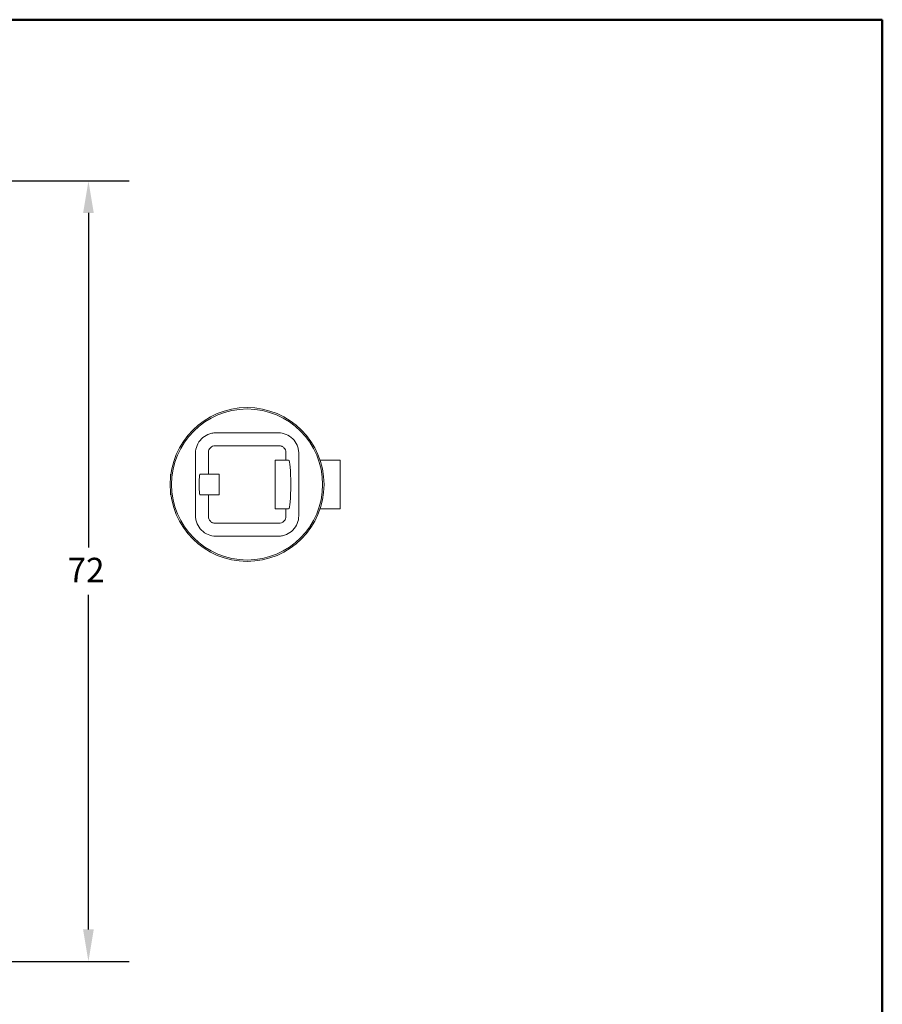
# Model space of a CAD drawing. Units: inches. Extents: x 6 to 324, y 6 to 249.
# Drawn here: x 244 to 324, y 158 to 249 of the extents above; entities that cross this region are included whole.
import ezdxf

# ---------------------------------------------------------------- set-up
doc = ezdxf.new("R2010")
doc.units = ezdxf.units.IN
doc.header["$LTSCALE"] = 30
doc.header["$MEASUREMENT"] = 0
doc.layers.get('0').update_dxf_attribs({"lineweight": 25})
for name, color, linetype, lineweight in [('Border (ANSI)', 7, 'Continuous', 80), ('Dimension (ANSI)', 7, 'Continuous', 25), ('Visible (ANSI)', 7, 'Continuous', 9)]:
    doc.layers.add(name, color=color, linetype=linetype, lineweight=lineweight)
doc.styles.add('Note Text (ANSI)', font='cour.ttf')
doc.dimstyles.new('Default (ANSI)', dxfattribs={"dimscale": 30, "dimtxt": 0.075, "dimasz": 0.098425, "dimexe": 0.125, "dimexo": 0.0625, "dimgap": 0.031496, "dimtad": 0, "dimtih": 1, "dimtoh": 1, "dimrnd": 1e-08, "dimzin": 4, "dimdsep": 46, "dimtxsty": 'Note Text (ANSI)', "dimcen": 0.09, "dimdle": 0.393701, "dimclrd": 256, "dimclre": 256, "dimclrt": 256, "dimadec": 0, "dimazin": 1, "dimtfac": 1.6, "dimtofl": 0, "dimtmove": 0, "dimatfit": 3, "dimfxl": 1, "dimtolj": 1, "dimtzin": 4, "dimlwd": -1, "dimlwe": -1, "dimarcsym": 0})

# ---------------------------------------------------------------- blocks, each defined once
blk = doc.blocks.new('Borders WWS Border')
at = {"layer": 'Border (ANSI)', "lineweight": 50}
for p, q in [((0.2, 8.3), (10.8, 8.3)), ((10.8, 8.3), (10.8, 0.2))]:
    blk.add_line(p, q, dxfattribs=at)
blk = doc.blocks.new('*D10')
at = {"layer": 'Defpoints', "color": 0, "transparency": 16777216}
for p in [(202.311, 234.123), (250.745, 234.123), (202.311, 162.123)]:
    blk.add_point(p, dxfattribs=at)
at = {"layer": 'Dimension (ANSI)', "transparency": 16777216}
for p, q in [((204.186, 234.123), (254.495, 234.123)), ((250.745, 231.17), (250.745, 200.306)), ((250.745, 165.076), (250.745, 195.941)), ((204.186, 162.123), (254.495, 162.123))]:
    blk.add_line(p, q, dxfattribs=at)
for points in [[(250.253, 231.17), (251.237, 231.17), (250.745, 234.123)], [(250.253, 165.076), (251.237, 165.076), (250.745, 162.123)]]:
    blk.add_solid(points, dxfattribs=at)
at = {"layer": 'Dimension (ANSI)', "transparency": 16777216, "insert": (248.821, 199.361), "char_height": 2.25, "attachment_point": 1, "style": 'Note Text (ANSI)'}
blk.add_mtext('\\A1;72', dxfattribs=at)

msp = doc.modelspace()

# ---------------------------------------------------------------- linework, layer by layer
at = {"layer": 'Visible (ANSI)'}
for p, q in [((262.502, 210.885), (268.274, 210.885)), ((260.627, 203.237), (260.627, 209.009)), ((261.811, 207.073), (261.811, 209.065)), ((262.446, 209.701), (268.33, 209.701)), ((268.965, 209.065), (268.965, 208.373)), ((270.149, 209.009), (270.149, 203.237)), ((267.965, 208.373), (267.965, 203.873)), ((267.965, 208.373), (269.217, 208.373)), ((272.116, 208.373), (273.965, 208.373)), ((273.965, 203.873), (273.965, 208.373)), ((258.311, 207.073), (258.311, 206.609)), ((258.311, 207.073), (258.358, 207.073)), ((261.045, 207.073), (262.811, 207.073)), ((262.811, 205.173), (262.811, 207.073)), ((258.311, 205.637), (258.311, 205.173)), ((258.311, 205.173), (258.358, 205.173)), ((261.045, 205.173), (262.811, 205.173)), ((261.811, 203.182), (261.811, 205.173)), ((267.965, 203.873), (269.217, 203.873)), ((268.965, 203.873), (268.965, 203.182)), ((272.116, 203.873), (273.965, 203.873)), ((268.33, 202.546), (262.446, 202.546)), ((268.274, 201.362), (262.502, 201.362))]:
    msp.add_line(p, q, dxfattribs=at)
for radius in [7.094, 6.969]:
    msp.add_circle((265.388, 206.123), radius, dxfattribs=at)
for centre, major_axis, start_param, end_param in [((269.217, 206.123), (0, 2.25), 3.141593, 6.283185), ((261.045, 206.123), (0, 0.95), 0, 3.141593)]:
    msp.add_ellipse(centre, major_axis=major_axis, ratio=0.086447, start_param=start_param, end_param=end_param, dxfattribs=at)
for points, knots in [([(260.627, 209.009), (260.627, 209.253), (260.674, 209.495), (260.86, 209.947), (260.996, 210.153), (261.339, 210.5), (261.543, 210.639), (261.883, 210.784), (262.004, 210.822), (262.25, 210.872), (262.376, 210.885), (262.502, 210.885)], [0, 0, 0, 0, 1.860989, 1.860989, 3.721968, 3.721968, 5.582551, 5.582551, 6.542278, 6.542278, 7.501861, 7.501861, 7.501861, 7.501861]), ([(268.274, 210.885), (268.518, 210.885), (268.76, 210.837), (269.212, 210.652), (269.418, 210.516), (269.765, 210.172), (269.904, 209.969), (270.049, 209.628), (270.086, 209.508), (270.137, 209.261), (270.149, 209.135), (270.149, 209.009)], [0, 0, 0, 0, 1.860989, 1.860989, 3.721968, 3.721968, 5.582551, 5.582551, 6.542278, 6.542278, 7.501861, 7.501861, 7.501861, 7.501861]), ([(261.811, 209.065), (261.811, 209.107), (261.815, 209.15), (261.832, 209.234), (261.845, 209.275), (261.894, 209.39), (261.941, 209.459), (262.059, 209.575), (262.128, 209.622), (262.282, 209.684), (262.364, 209.701), (262.446, 209.701)], [-2.543228, -2.543228, -2.543228, -2.543228, -2.217882, -2.217882, -1.892554, -1.892554, -1.261678, -1.261678, -0.630827, -0.630827, 0, 0, 0, 0]), ([(268.33, 209.701), (268.372, 209.701), (268.415, 209.696), (268.498, 209.679), (268.539, 209.666), (268.655, 209.617), (268.724, 209.57), (268.84, 209.452), (268.886, 209.383), (268.949, 209.23), (268.965, 209.148), (268.965, 209.065)], [-2.543228, -2.543228, -2.543228, -2.543228, -2.217882, -2.217882, -1.892554, -1.892554, -1.261678, -1.261678, -0.630827, -0.630827, 0, 0, 0, 0]), ([(262.502, 201.362), (262.258, 201.362), (262.016, 201.409), (261.564, 201.595), (261.358, 201.731), (261.011, 202.074), (260.872, 202.278), (260.727, 202.618), (260.69, 202.739), (260.639, 202.986), (260.627, 203.111), (260.627, 203.237)], [0, 0, 0, 0, 1.860989, 1.860989, 3.721968, 3.721968, 5.582551, 5.582551, 6.542278, 6.542278, 7.501861, 7.501861, 7.501861, 7.501861]), ([(262.446, 202.546), (262.404, 202.546), (262.361, 202.55), (262.277, 202.567), (262.237, 202.58), (262.121, 202.629), (262.052, 202.676), (261.936, 202.794), (261.89, 202.864), (261.827, 203.017), (261.811, 203.099), (261.811, 203.182)], [-2.543228, -2.543228, -2.543228, -2.543228, -2.217882, -2.217882, -1.892554, -1.892554, -1.261678, -1.261678, -0.630827, -0.630827, 0, 0, 0, 0]), ([(270.149, 203.237), (270.149, 202.993), (270.102, 202.751), (269.916, 202.299), (269.78, 202.094), (269.437, 201.746), (269.233, 201.607), (268.893, 201.462), (268.772, 201.425), (268.526, 201.374), (268.4, 201.362), (268.274, 201.362)], [0, 0, 0, 0, 1.860989, 1.860989, 3.721968, 3.721968, 5.582551, 5.582551, 6.542278, 6.542278, 7.501861, 7.501861, 7.501861, 7.501861]), ([(268.965, 203.182), (268.965, 203.139), (268.961, 203.096), (268.944, 203.013), (268.931, 202.972), (268.882, 202.856), (268.835, 202.787), (268.717, 202.671), (268.647, 202.625), (268.494, 202.562), (268.412, 202.546), (268.33, 202.546)], [-2.543228, -2.543228, -2.543228, -2.543228, -2.217882, -2.217882, -1.892554, -1.892554, -1.261678, -1.261678, -0.630827, -0.630827, 0, 0, 0, 0])]:
    msp.add_open_spline(points, degree=3, knots=knots, dxfattribs=at)

# ---------------------------------------------------------------- block references
at = {"xscale": 30, "yscale": 30, "zscale": 30}
msp.add_blockref('Borders WWS Border', (0, 0), dxfattribs=at)

# ---------------------------------------------------------------- dimensions: what is measured, and where the dimension line sits
at = {"layer": 'Dimension (ANSI)'}
dim = msp.add_linear_dim(base=(250.745, 234.123), p1=(202.311, 162.123), p2=(202.311, 234.123), angle=270, dimstyle='Default (ANSI)', override={"dimgap": 0.031496, "dimdec": 0, "dimtol": 0, "dimlim": 0, "dimtp": 0, "dimtm": 0, "dimtdec": 2, "dimatfit": 1}, dxfattribs=at)
dim.commit()
dim.dimension.update_dxf_attribs({"geometry": '*D10', "text_midpoint": (250.745, 198.123), "dimtype": 160})

doc.saveas('drawing.dxf')
